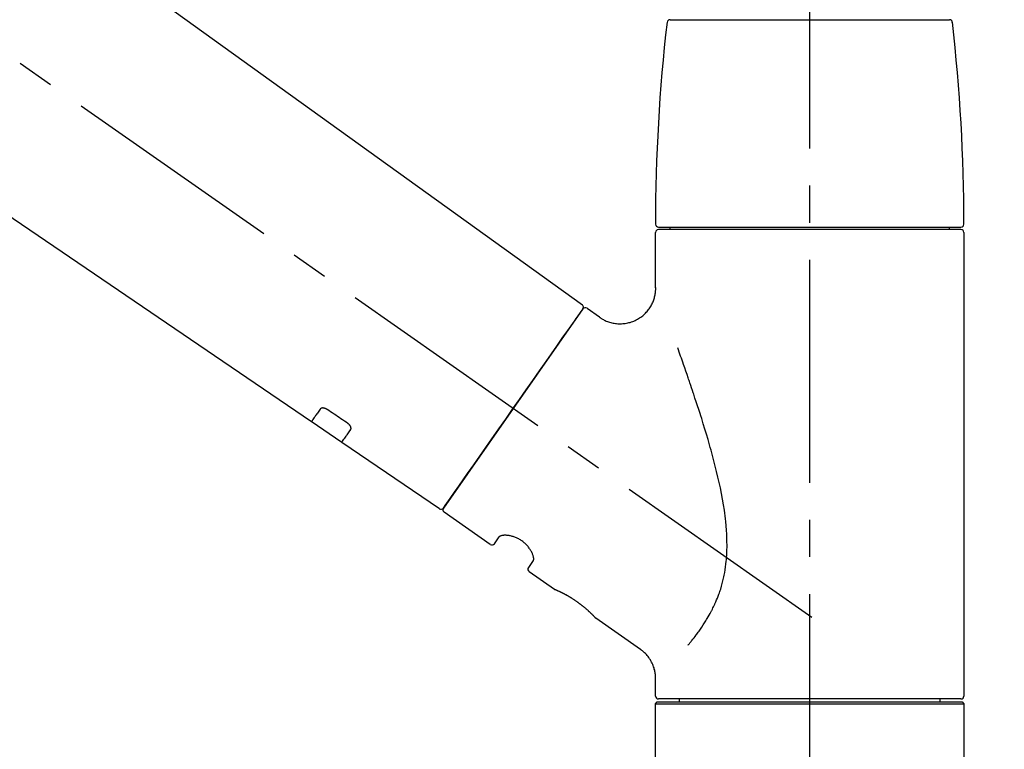
# Model space of a CAD drawing. Extents: x 84007 to 110129, y -10810 to -2410.
# Drawn here: x 92365 to 92530, y -7976 to -7853 of the extents above; entities that cross this region are included whole.
import ezdxf

# ---------------------------------------------------------------- set-up
doc = ezdxf.new("R2010")
doc.units = 0
doc.header["$LTSCALE"] = 50
doc.header["$MEASUREMENT"] = 0
doc.linetypes.add('CENTER2', pattern=[1.125, 0.75, -0.125, 0.125, -0.125])
doc.layers.get('0').update_dxf_attribs({"linetype": 'CONTINUOUS'})
doc.layers.add('150-機器', color=8, linetype='CONTINUOUS')
doc.layers.add('166-寸法B', color=11, linetype='CONTINUOUS')
doc.styles.add('KH001', font='txt')
doc.dimstyles.new('KH1xx030', dxfattribs={"dimscale": 30, "dimtxt": 2, "dimasz": 0.6, "dimexe": 0.3, "dimexo": 1.2, "dimgap": 0.5, "dimtad": 3, "dimdec": 1, "dimdsep": 46, "dimlunit": 6, "dimtxsty": 'KH001', "dimblk": 'DOT', "dimcen": 1, "dimdle": 1, "dimclrd": 256, "dimclre": 256, "dimclrt": 256, "dimadec": 0, "dimazin": 0, "dimtfac": 1, "dimtdec": 1, "dimtix": 1, "dimtmove": 2, "dimatfit": 3, "dimldrblk": 'CLOSEDBLANK', "dimfxl": 1, "dimtolj": 1, "dimtzin": 0, "dimlwd": -1, "dimlwe": -1, "dimarcsym": 0})

# ---------------------------------------------------------------- blocks, each defined once
blk = doc.blocks.new('_Dot')
at = {"color": 0, "linetype": 'ByBlock', "lineweight": -2}
blk.add_line((-0.5, 0), (-1, 0), dxfattribs=at)
at = {"color": 0, "linetype": 'ByBlock', "const_width": 0.5}
blk.add_lwpolyline([(-0.25, 0, 1), (0.25, 0, 1)], format="xyb", close=True, dxfattribs=at)
blk = doc.blocks.new('*D155')
at = {"layer": '166-寸法B', "transparency": 16777216}
for p, q in [((91917.56, -7956.51), (91917.56, -7668.05)), ((92567.56, -7722.31), (92567.56, -7668.05)), ((91935.56, -7677.05), (92549.56, -7677.05))]:
    blk.add_line(p, q, dxfattribs=at)
at = {"layer": '166-寸法B', "transparency": 16777216, "xscale": 18, "yscale": 18, "zscale": 18, "rotation": 180}
blk.add_blockref('_Dot', (91917.56, -7677.05), dxfattribs=at)
at = {"layer": '166-寸法B', "transparency": 16777216, "xscale": 18, "yscale": 18, "zscale": 18}
blk.add_blockref('_Dot', (92567.56, -7677.05), dxfattribs=at)
at = {"layer": '166-寸法B', "transparency": 16777216, "insert": (92242.56, -7632.05), "char_height": 60, "attachment_point": 5, "style": 'KH001'}
blk.add_mtext('\\A1;650', dxfattribs=at)
blk = doc.blocks.new('_ClosedBlank')
at = {"color": 0, "linetype": 'ByBlock', "lineweight": -2}
for p, q in [((-1, 0.1667), (0, 0)), ((-1, 0.1667), (-1, -0.1667)), ((0, 0), (-1, -0.1667))]:
    blk.add_line(p, q, dxfattribs=at)
blk = doc.blocks.new('*D159')
at = {"layer": '166-寸法B', "transparency": 16777216}
for p, q in [((91917.56, -7956.51), (91917.56, -7533.05)), ((92717.56, -7956.51), (92717.56, -7533.05)), ((92699.56, -7542.05), (91935.56, -7542.05))]:
    blk.add_line(p, q, dxfattribs=at)
at = {"layer": '166-寸法B', "transparency": 16777216, "xscale": 18, "yscale": 18, "zscale": 18, "rotation": 180}
blk.add_blockref('_Dot', (91917.56, -7542.05), dxfattribs=at)
at = {"layer": '166-寸法B', "transparency": 16777216, "xscale": 18, "yscale": 18, "zscale": 18}
blk.add_blockref('_Dot', (92717.56, -7542.05), dxfattribs=at)
at = {"layer": '166-寸法B', "transparency": 16777216, "insert": (92317.56, -7497.05), "char_height": 60, "attachment_point": 5, "style": 'KH001'}
blk.add_mtext('\\A1;800', dxfattribs=at)

msp = doc.modelspace()

# ---------------------------------------------------------------- linework, layer by layer
at = {"layer": '150-機器', "color": 161, "linetype": 'CENTER2'}
msp.add_line((92497.56, -8043.48), (92497.56, -7739.55), dxfattribs=at)
at = {"layer": '150-機器', "color": 13, "linetype": 'CENTER2'}
msp.add_line((92497.9, -7953.65), (92211.03, -7752.78), dxfattribs=at)
at = {"layer": '150-機器', "color": 13, "linetype": 'Continuous'}
for p, q in [((92339.32, -7814.61), (92459.35, -7901.08)), ((92413.75, -7920.73), (92313.01, -7852.19)), ((92474.07, -7853.08), (92497.56, -7853.08)), ((92497.56, -7853.08), (92521.05, -7853.08)), ((92472.13, -7887.98), (92522.99, -7887.98)), ((92522.99, -7888.38), (92472.13, -7888.38)), ((92474.12, -7888.38), (92474.12, -7887.98)), ((92521, -7887.98), (92521, -7888.38)), ((92471.63, -7898.19), (92471.63, -7888.88)), ((92523.49, -7888.88), (92523.49, -7966.87)), ((92460.11, -7901.62), (92462.21, -7903.09)), ((92459.42, -7901.74), (92435.97, -7935.24)), ((92418.9, -7924.24), (92413.71, -7920.7)), ((92435.31, -7935.4), (92418.86, -7924.21)), ((92443.85, -7941.37), (92436.09, -7935.94)), ((92444.54, -7941.25), (92445.36, -7940.09)), ((92451.08, -7944.09), (92450.26, -7945.25)), ((92454.67, -7948.95), (92450.38, -7945.95)), ((92454.77, -7949), (92454.77, -7949)), ((92469.08, -7959.04), (92461.57, -7953.78)), ((92471.63, -7966.87), (92471.63, -7963.92)), ((92471.63, -7968.17), (92471.93, -7967.87)), ((92471.93, -7967.87), (92523.19, -7967.87)), ((92497.56, -7967.37), (92472.13, -7967.37)), ((92475.67, -7967.87), (92475.67, -7967.37)), ((92522.99, -7967.37), (92497.56, -7967.37)), ((92519.45, -7967.37), (92519.45, -7967.87)), ((92523.19, -7967.87), (92523.49, -7968.17)), ((92471.63, -7968.17), (92523.49, -7968.17)), ((92471.63, -7989.51), (92471.63, -7968.17)), ((92523.49, -7968.17), (92523.49, -7989.51))]:
    msp.add_line(p, q, dxfattribs=at)
for points in [[(92462.21, -7903.12), (92462.21, -7903.12), (92462.22, -7903.12), (92462.22, -7903.13), (92462.22, -7903.13), (92462.27, -7903.17), (92462.32, -7903.21), (92462.37, -7903.25), (92462.42, -7903.28), (92462.52, -7903.35), (92462.63, -7903.42), (92462.74, -7903.47), (92462.86, -7903.53), (92463.02, -7903.61), (92463.19, -7903.7), (92463.36, -7903.78), (92463.53, -7903.85), (92463.72, -7903.92), (92463.91, -7903.98), (92464.1, -7904.03), (92464.29, -7904.08), (92464.49, -7904.12), (92464.69, -7904.16), (92464.89, -7904.19), (92465.09, -7904.21), (92465.3, -7904.23), (92465.5, -7904.24), (92465.71, -7904.24), (92465.92, -7904.24), (92466.12, -7904.22), (92466.33, -7904.21), (92466.54, -7904.18), (92466.74, -7904.15), (92466.95, -7904.1), (92467.16, -7904.05), (92467.37, -7904), (92467.58, -7903.93), (92467.79, -7903.86), (92467.99, -7903.78), (92468.19, -7903.69), (92468.39, -7903.59), (92468.58, -7903.49), (92468.77, -7903.38), (92468.96, -7903.26), (92469.14, -7903.14), (92469.31, -7903.01), (92469.48, -7902.88), (92469.64, -7902.74), (92469.79, -7902.6), (92469.94, -7902.46), (92470.08, -7902.31), (92470.21, -7902.16), (92470.34, -7902.01), (92470.46, -7901.85), (92470.57, -7901.7), (92470.68, -7901.54), (92470.79, -7901.37), (92470.88, -7901.21), (92470.97, -7901.05), (92471.06, -7900.88), (92471.14, -7900.71), (92471.21, -7900.54), (92471.27, -7900.38), (92471.33, -7900.21), (92471.39, -7900.04), (92471.44, -7899.88), (92471.48, -7899.71), (92471.52, -7899.54), (92471.56, -7899.38), (92471.58, -7899.22), (92471.61, -7899.06), (92471.62, -7898.9), (92471.64, -7898.74), (92471.65, -7898.62), (92471.66, -7898.51), (92471.66, -7898.4), (92471.66, -7898.29), (92471.66, -7898.24), (92471.66, -7898.18), (92471.65, -7898.12), (92471.65, -7898.07), (92471.65, -7898.06), (92471.65, -7898.05), (92471.65, -7898.05), (92471.65, -7898.04)], [(92457.98, -7903.79), (92458.31, -7903.33), (92458.61, -7902.9), (92458.88, -7902.51), (92459.1, -7902.2), (92459.14, -7902.14), (92459.19, -7902.07), (92459.26, -7901.97), (92459.35, -7901.84), (92459.38, -7901.79), (92459.41, -7901.76), (92459.43, -7901.73), (92459.42, -7901.74), (92459.42, -7901.74), (92459.42, -7901.74), (92459.42, -7901.74), (92459.42, -7901.74)], [(92435.96, -7935.24), (92435.96, -7935.24), (92435.96, -7935.24), (92435.97, -7935.24), (92435.97, -7935.24), (92436.25, -7934.84), (92436.53, -7934.43), (92436.81, -7934.03), (92437.1, -7933.63), (92437.83, -7932.58), (92438.56, -7931.54), (92439.29, -7930.49), (92440.02, -7929.45), (92441.05, -7927.98), (92442.07, -7926.52), (92443.09, -7925.06), (92444.12, -7923.6), (92445.28, -7921.94), (92446.44, -7920.29), (92447.6, -7918.63), (92448.76, -7916.97), (92449.87, -7915.38), (92450.99, -7913.78), (92452.11, -7912.18), (92453.23, -7910.58), (92454.14, -7909.28), (92455.05, -7907.99), (92455.96, -7906.69), (92456.87, -7905.39), (92457.14, -7904.99), (92457.42, -7904.59), (92457.7, -7904.19), (92457.98, -7903.79)], [(92477.1, -7958.31), (92477.11, -7958.29), (92477.13, -7958.28), (92477.14, -7958.26), (92477.15, -7958.25), (92477.17, -7958.23), (92477.18, -7958.21), (92477.2, -7958.2), (92477.21, -7958.18), (92477.28, -7958.09), (92477.36, -7958.01), (92477.43, -7957.92), (92477.5, -7957.83), (92477.56, -7957.75), (92477.62, -7957.68), (92477.68, -7957.6), (92477.74, -7957.53), (92477.93, -7957.3), (92478.11, -7957.07), (92478.29, -7956.84), (92478.47, -7956.6), (92478.59, -7956.44), (92478.71, -7956.28), (92478.83, -7956.12), (92478.95, -7955.95), (92479.19, -7955.61), (92479.43, -7955.27), (92479.66, -7954.92), (92479.89, -7954.57), (92480, -7954.39), (92480.12, -7954.2), (92480.23, -7954.02), (92480.34, -7953.84), (92480.51, -7953.55), (92480.67, -7953.25), (92480.83, -7952.96), (92480.98, -7952.66), (92481.03, -7952.56), (92481.09, -7952.46), (92481.14, -7952.36), (92481.19, -7952.26), (92481.29, -7952.06), (92481.39, -7951.85), (92481.49, -7951.65), (92481.58, -7951.44), (92481.63, -7951.34), (92481.67, -7951.23), (92481.72, -7951.13), (92481.77, -7951.03), (92481.9, -7950.71), (92482.04, -7950.39), (92482.16, -7950.07), (92482.29, -7949.75), (92482.37, -7949.53), (92482.44, -7949.31), (92482.52, -7949.09), (92482.59, -7948.87), (92482.73, -7948.41), (92482.85, -7947.95), (92482.97, -7947.49), (92483.08, -7947.03), (92483.13, -7946.8), (92483.18, -7946.56), (92483.22, -7946.33), (92483.27, -7946.1), (92483.34, -7945.63), (92483.41, -7945.16), (92483.47, -7944.68), (92483.53, -7944.21), (92483.55, -7943.97), (92483.57, -7943.73), (92483.59, -7943.49), (92483.6, -7943.26), (92483.63, -7942.77), (92483.65, -7942.29), (92483.66, -7941.81), (92483.66, -7941.33), (92483.65, -7941.09), (92483.65, -7940.85), (92483.64, -7940.61), (92483.64, -7940.37), (92483.61, -7939.65), (92483.58, -7938.94), (92483.53, -7938.22), (92483.47, -7937.51), (92483.42, -7937.04), (92483.35, -7936.56), (92483.29, -7936.09), (92483.22, -7935.62), (92483.07, -7934.68), (92482.9, -7933.74), (92482.73, -7932.8), (92482.54, -7931.87), (92482.44, -7931.4), (92482.34, -7930.94), (92482.24, -7930.48), (92482.13, -7930.03), (92481.91, -7929.11), (92481.69, -7928.21), (92481.46, -7927.3), (92481.22, -7926.39), (92481.09, -7925.95), (92480.97, -7925.5), (92480.84, -7925.05), (92480.72, -7924.6), (92480.46, -7923.72), (92480.2, -7922.83), (92479.94, -7921.95), (92479.67, -7921.07), (92479.53, -7920.63), (92479.4, -7920.19), (92479.26, -7919.75), (92479.12, -7919.32), (92478.91, -7918.67), (92478.7, -7918.02), (92478.49, -7917.37), (92478.27, -7916.73), (92478.2, -7916.51), (92478.13, -7916.3), (92478.06, -7916.08), (92477.99, -7915.87), (92477.85, -7915.44), (92477.71, -7915.02), (92477.56, -7914.6), (92477.42, -7914.17), (92477.35, -7913.96), (92477.28, -7913.76), (92477.2, -7913.55), (92477.13, -7913.34), (92476.94, -7912.77), (92476.74, -7912.2), (92476.55, -7911.64), (92476.35, -7911.07), (92476.23, -7910.72), (92476.1, -7910.37), (92475.98, -7910.02), (92475.85, -7909.67), (92475.73, -7909.33), (92475.61, -7908.99), (92475.49, -7908.64), (92475.36, -7908.3)], [(92415.24, -7918.59), (92415.12, -7918.77), (92415, -7918.94), (92414.88, -7919.12), (92414.76, -7919.29), (92414.66, -7919.42), (92414.57, -7919.56), (92414.47, -7919.69), (92414.38, -7919.83), (92414.25, -7920.01), (92414.13, -7920.19), (92414, -7920.37), (92413.88, -7920.55), (92413.85, -7920.59), (92413.82, -7920.62), (92413.79, -7920.66), (92413.75, -7920.72), (92413.75, -7920.73), (92413.75, -7920.73), (92413.75, -7920.73), (92413.75, -7920.73), (92413.75, -7920.73), (92413.75, -7920.73), (92413.75, -7920.73), (92413.75, -7920.73), (92413.75, -7920.73), (92413.75, -7920.72), (92413.75, -7920.72), (92413.75, -7920.72)], [(92416.41, -7918.66), (92416.41, -7918.66), (92416.4, -7918.66), (92416.4, -7918.65), (92416.39, -7918.65), (92416.38, -7918.64), (92416.37, -7918.64), (92416.36, -7918.63), (92416.35, -7918.63), (92416.34, -7918.62), (92416.32, -7918.61), (92416.31, -7918.6), (92416.29, -7918.59), (92416.27, -7918.58), (92416.25, -7918.57), (92416.24, -7918.56), (92416.22, -7918.55), (92416.2, -7918.54), (92416.18, -7918.53), (92416.15, -7918.52), (92416.13, -7918.51), (92416.1, -7918.5), (92416.07, -7918.49), (92416.04, -7918.48), (92416.01, -7918.47), (92415.97, -7918.46), (92415.93, -7918.45), (92415.89, -7918.44), (92415.86, -7918.43), (92415.81, -7918.42), (92415.77, -7918.42), (92415.73, -7918.41), (92415.69, -7918.41), (92415.65, -7918.41), (92415.61, -7918.41), (92415.58, -7918.42), (92415.54, -7918.42), (92415.51, -7918.43), (92415.48, -7918.44), (92415.44, -7918.45), (92415.41, -7918.46), (92415.39, -7918.47), (92415.37, -7918.48), (92415.35, -7918.49), (92415.33, -7918.51), (92415.32, -7918.52), (92415.3, -7918.53), (92415.29, -7918.54), (92415.28, -7918.55), (92415.27, -7918.56), (92415.26, -7918.57), (92415.26, -7918.57), (92415.25, -7918.58), (92415.25, -7918.58), (92415.25, -7918.59), (92415.25, -7918.59), (92415.24, -7918.59)], [(92419.88, -7921.01), (92419.59, -7920.82), (92419.3, -7920.62), (92419.01, -7920.42), (92418.72, -7920.23), (92418.44, -7920.03), (92418.15, -7919.84), (92417.86, -7919.64), (92417.57, -7919.45), (92417.28, -7919.25), (92416.99, -7919.06), (92416.7, -7918.86), (92416.41, -7918.66)], [(92420.36, -7922.06), (92420.37, -7922.06), (92420.37, -7922.05), (92420.37, -7922.05), (92420.37, -7922.05), (92420.38, -7922.04), (92420.38, -7922.03), (92420.39, -7922.03), (92420.39, -7922.02), (92420.4, -7922), (92420.41, -7921.99), (92420.41, -7921.97), (92420.42, -7921.95), (92420.42, -7921.93), (92420.43, -7921.9), (92420.43, -7921.88), (92420.43, -7921.86), (92420.43, -7921.82), (92420.43, -7921.79), (92420.43, -7921.76), (92420.42, -7921.73), (92420.41, -7921.69), (92420.4, -7921.66), (92420.39, -7921.62), (92420.38, -7921.59), (92420.36, -7921.55), (92420.34, -7921.51), (92420.32, -7921.48), (92420.3, -7921.44), (92420.28, -7921.41), (92420.26, -7921.37), (92420.24, -7921.34), (92420.21, -7921.31), (92420.19, -7921.29), (92420.17, -7921.26), (92420.15, -7921.24), (92420.12, -7921.21), (92420.11, -7921.2), (92420.09, -7921.18), (92420.07, -7921.16), (92420.05, -7921.14), (92420.03, -7921.12), (92420.01, -7921.11), (92419.99, -7921.09), (92419.97, -7921.07), (92419.95, -7921.06), (92419.94, -7921.05), (92419.92, -7921.04), (92419.91, -7921.03), (92419.9, -7921.03), (92419.9, -7921.02), (92419.89, -7921.02), (92419.88, -7921.01)], [(92418.87, -7924.2), (92418.86, -7924.2), (92418.86, -7924.2), (92418.86, -7924.2), (92418.86, -7924.21), (92418.86, -7924.21), (92418.86, -7924.21), (92418.86, -7924.21), (92418.86, -7924.21), (92418.86, -7924.21), (92418.86, -7924.21), (92418.86, -7924.21), (92418.87, -7924.2), (92418.91, -7924.14), (92418.94, -7924.1), (92418.96, -7924.06), (92418.99, -7924.02), (92419.12, -7923.84), (92419.24, -7923.66), (92419.37, -7923.48), (92419.5, -7923.3), (92419.59, -7923.17), (92419.68, -7923.03), (92419.78, -7922.9), (92419.87, -7922.76), (92420, -7922.59), (92420.12, -7922.41), (92420.24, -7922.24), (92420.36, -7922.06)], [(92451.08, -7944.08), (92451.08, -7944.08), (92451.08, -7944.08), (92451.08, -7944.08), (92451.08, -7944.08), (92451.09, -7944.07), (92451.09, -7944.07), (92451.1, -7944.06), (92451.1, -7944.05), (92451.11, -7944.01), (92451.12, -7943.98), (92451.13, -7943.94), (92451.14, -7943.91), (92451.14, -7943.84), (92451.14, -7943.77), (92451.14, -7943.7), (92451.13, -7943.63), (92451.11, -7943.53), (92451.09, -7943.44), (92451.07, -7943.35), (92451.04, -7943.25), (92451.01, -7943.14), (92450.97, -7943.03), (92450.92, -7942.92), (92450.88, -7942.81), (92450.82, -7942.69), (92450.76, -7942.57), (92450.69, -7942.45), (92450.62, -7942.33), (92450.54, -7942.21), (92450.46, -7942.09), (92450.38, -7941.97), (92450.29, -7941.85), (92450.19, -7941.73), (92450.09, -7941.62), (92449.99, -7941.5), (92449.89, -7941.39), (92449.77, -7941.28), (92449.66, -7941.17), (92449.54, -7941.07), (92449.41, -7940.97), (92449.29, -7940.87), (92449.16, -7940.78), (92449.03, -7940.69), (92448.9, -7940.61), (92448.77, -7940.53), (92448.64, -7940.45), (92448.5, -7940.38), (92448.37, -7940.31), (92448.23, -7940.25), (92448.1, -7940.19), (92447.96, -7940.14), (92447.82, -7940.09), (92447.68, -7940.05), (92447.55, -7940.01), (92447.41, -7939.97), (92447.27, -7939.94), (92447.14, -7939.91), (92447.01, -7939.88), (92446.88, -7939.86), (92446.74, -7939.85), (92446.62, -7939.84), (92446.5, -7939.83), (92446.38, -7939.82), (92446.26, -7939.82), (92446.15, -7939.83), (92446.05, -7939.84), (92445.95, -7939.85), (92445.85, -7939.86), (92445.77, -7939.88), (92445.69, -7939.9), (92445.62, -7939.92), (92445.54, -7939.95), (92445.5, -7939.97), (92445.47, -7939.99), (92445.43, -7940.02), (92445.39, -7940.04), (92445.38, -7940.05), (92445.38, -7940.06), (92445.37, -7940.06), (92445.36, -7940.07), (92445.36, -7940.07), (92445.36, -7940.08), (92445.36, -7940.08), (92445.36, -7940.08)], [(92461.62, -7953.82), (92461.62, -7953.82), (92461.62, -7953.82), (92461.62, -7953.81), (92461.62, -7953.81), (92461.62, -7953.81), (92461.62, -7953.81), (92461.62, -7953.81), (92461.62, -7953.81), (92461.62, -7953.81), (92461.62, -7953.81), (92461.61, -7953.81), (92461.61, -7953.81), (92461.61, -7953.8), (92461.61, -7953.8), (92461.6, -7953.8), (92461.6, -7953.79), (92461.59, -7953.78), (92461.57, -7953.76), (92461.56, -7953.75), (92461.54, -7953.73), (92461.54, -7953.73), (92461.53, -7953.72), (92461.53, -7953.71), (92461.52, -7953.71), (92461.51, -7953.69), (92461.49, -7953.68), (92461.48, -7953.66), (92461.46, -7953.65), (92461.45, -7953.63), (92461.43, -7953.62), (92461.42, -7953.6), (92461.4, -7953.58), (92461.38, -7953.56), (92461.36, -7953.54), (92461.34, -7953.52), (92461.32, -7953.5), (92461.29, -7953.47), (92461.27, -7953.45), (92461.25, -7953.43), (92461.23, -7953.4), (92461.21, -7953.39), (92461.2, -7953.38), (92461.19, -7953.36), (92461.18, -7953.35), (92461.13, -7953.31), (92461.09, -7953.27), (92461.05, -7953.23), (92461.01, -7953.19), (92460.98, -7953.16), (92460.95, -7953.12), (92460.92, -7953.09), (92460.89, -7953.06), (92460.83, -7953.01), (92460.78, -7952.96), (92460.73, -7952.91), (92460.67, -7952.86), (92460.65, -7952.84), (92460.64, -7952.82), (92460.62, -7952.81), (92460.6, -7952.79), (92460.56, -7952.75), (92460.52, -7952.71), (92460.48, -7952.68), (92460.44, -7952.64), (92460.42, -7952.62), (92460.4, -7952.6), (92460.38, -7952.58), (92460.36, -7952.57), (92460.29, -7952.51), (92460.23, -7952.45), (92460.16, -7952.39), (92460.1, -7952.33), (92460.05, -7952.29), (92460.01, -7952.25), (92459.96, -7952.21), (92459.91, -7952.17), (92459.84, -7952.11), (92459.76, -7952.05), (92459.69, -7951.99), (92459.61, -7951.92), (92459.59, -7951.9), (92459.56, -7951.88), (92459.54, -7951.86), (92459.51, -7951.84), (92459.46, -7951.8), (92459.41, -7951.76), (92459.35, -7951.71), (92459.3, -7951.67), (92459.25, -7951.63), (92459.19, -7951.59), (92459.14, -7951.55), (92459.09, -7951.5), (92459.03, -7951.46), (92458.98, -7951.42), (92458.92, -7951.38), (92458.86, -7951.34), (92458.81, -7951.3), (92458.75, -7951.26), (92458.7, -7951.21), (92458.64, -7951.17), (92458.61, -7951.15), (92458.58, -7951.13), (92458.55, -7951.11), (92458.52, -7951.09), (92458.44, -7951.03), (92458.35, -7950.97), (92458.26, -7950.91), (92458.18, -7950.85), (92458.12, -7950.81), (92458.06, -7950.77), (92458, -7950.73), (92457.94, -7950.69), (92457.86, -7950.64), (92457.77, -7950.58), (92457.68, -7950.52), (92457.6, -7950.47), (92457.57, -7950.45), (92457.54, -7950.43), (92457.51, -7950.42), (92457.48, -7950.4), (92457.42, -7950.36), (92457.37, -7950.33), (92457.31, -7950.29), (92457.25, -7950.26), (92457.22, -7950.24), (92457.19, -7950.22), (92457.16, -7950.21), (92457.14, -7950.19), (92457.05, -7950.14), (92456.97, -7950.09), (92456.88, -7950.04), (92456.8, -7949.99), (92456.75, -7949.96), (92456.69, -7949.93), (92456.64, -7949.9), (92456.59, -7949.87), (92456.51, -7949.83), (92456.43, -7949.79), (92456.36, -7949.75), (92456.28, -7949.71), (92456.25, -7949.7), (92456.23, -7949.68), (92456.2, -7949.67), (92456.18, -7949.66), (92456.13, -7949.63), (92456.08, -7949.61), (92456.03, -7949.58), (92455.99, -7949.56), (92455.96, -7949.55), (92455.94, -7949.54), (92455.92, -7949.52), (92455.89, -7949.51), (92455.83, -7949.48), (92455.76, -7949.45), (92455.7, -7949.41), (92455.63, -7949.38), (92455.59, -7949.36), (92455.55, -7949.34), (92455.51, -7949.33), (92455.47, -7949.31), (92455.4, -7949.27), (92455.33, -7949.24), (92455.26, -7949.21), (92455.19, -7949.18), (92455.16, -7949.16), (92455.13, -7949.15), (92455.1, -7949.14), (92455.07, -7949.12), (92455.03, -7949.11), (92455, -7949.09), (92454.96, -7949.07), (92454.92, -7949.06), (92454.91, -7949.05), (92454.9, -7949.05), (92454.89, -7949.04), (92454.88, -7949.04), (92454.86, -7949.03), (92454.84, -7949.02), (92454.82, -7949.01), (92454.81, -7949.01), (92454.8, -7949), (92454.79, -7949), (92454.78, -7949), (92454.77, -7948.99), (92454.76, -7948.99), (92454.74, -7948.98), (92454.72, -7948.97), (92454.7, -7948.96), (92454.69, -7948.96), (92454.68, -7948.95), (92454.67, -7948.95), (92454.67, -7948.95), (92454.67, -7948.95), (92454.67, -7948.95), (92454.67, -7948.95), (92454.68, -7948.95)], [(92454.88, -7949.05), (92454.88, -7949.05), (92454.87, -7949.05), (92454.86, -7949.04), (92454.85, -7949.04), (92454.84, -7949.03), (92454.83, -7949.03), (92454.82, -7949.02), (92454.81, -7949.02), (92454.8, -7949.02), (92454.79, -7949.01), (92454.78, -7949.01), (92454.78, -7949), (92454.77, -7949), (92454.77, -7949), (92454.77, -7949), (92454.77, -7949), (92454.77, -7949), (92454.77, -7949), (92454.77, -7949), (92454.77, -7949)], [(92471.62, -7963.92), (92471.62, -7963.88), (92471.62, -7963.83), (92471.63, -7963.78), (92471.63, -7963.74), (92471.63, -7963.62), (92471.63, -7963.5), (92471.62, -7963.39), (92471.61, -7963.27), (92471.59, -7963.09), (92471.56, -7962.9), (92471.53, -7962.72), (92471.49, -7962.54), (92471.43, -7962.34), (92471.38, -7962.14), (92471.31, -7961.94), (92471.24, -7961.75), (92471.16, -7961.55), (92471.07, -7961.35), (92470.97, -7961.16), (92470.87, -7960.97), (92470.76, -7960.78), (92470.64, -7960.59), (92470.51, -7960.41), (92470.38, -7960.23), (92470.24, -7960.06), (92470.09, -7959.9), (92469.93, -7959.74), (92469.78, -7959.59), (92469.67, -7959.48), (92469.57, -7959.38), (92469.46, -7959.28), (92469.34, -7959.19), (92469.28, -7959.15), (92469.21, -7959.12), (92469.15, -7959.08), (92469.09, -7959.04), (92469.09, -7959.04), (92469.08, -7959.04), (92469.08, -7959.04), (92469.08, -7959.04)]]:
    msp.add_lwpolyline(points, dxfattribs=at)
for centre, radius, start, end in [((92770.83, -7887.57), 299.21, 173.4651, 179.9836), ((92474.07, -7853.58), 0.499, 90, 173.4651), ((92521.05, -7853.58), 0.499, 6.5349, 90), ((92224.29, -7887.57), 299.21, 0.0164, 6.5349), ((92472.13, -7887.49), 0.499, 179.9836, 270), ((92472.13, -7888.88), 0.499, 90, 180), ((92522.99, -7887.49), 0.499, 270, 0.0164), ((92522.99, -7888.88), 0.499, 0, 90), ((92459.01, -7901.45), 0.499, 325, 54.7271), ((92459.83, -7902.03), 0.499, 55, 145), ((92435.55, -7934.96), 0.499, 236.2642, 325), ((92436.37, -7935.53), 0.499, 145, 235), ((92444.13, -7940.96), 0.499, 235, 325), ((92450.67, -7945.54), 0.499, 145, 235), ((92472.13, -7966.87), 0.499, 180, 270), ((92522.99, -7966.87), 0.499, 270, 0)]:
    msp.add_arc(centre, radius, start, end, dxfattribs=at)

# ---------------------------------------------------------------- dimensions: what is measured, and where the dimension line sits
at = {"layer": '166-寸法B'}
for base, p1, p2, picture, middle in [((91917.56, -7542.05), (92717.56, -7992.51), (91917.56, -7992.51), '*D159', (92317.56, -7497.05)), ((92567.56, -7677.05), (91917.56, -7992.51), (92567.56, -7758.31), '*D155', (92242.56, -7632.05))]:
    dim = msp.add_linear_dim(base=base, p1=p1, p2=p2, dimstyle='KH1xx030', dxfattribs=at)
    dim.commit()
    dim.dimension.update_dxf_attribs({"geometry": picture, "text_midpoint": middle})

doc.saveas('drawing.dxf')
